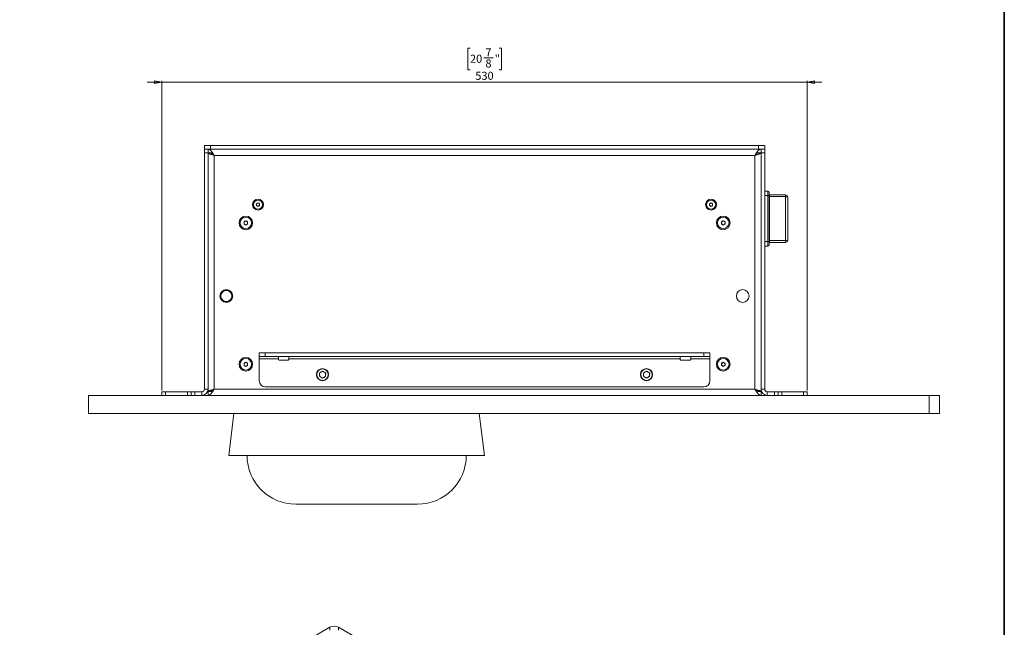
# Model space of a CAD drawing. Units: millimetres. Extents: x 75 to 17967, y 123 to 5430.
# Drawn here: x 5192 to 6000, y 991 to 1490 of the extents above; entities that cross this region are included whole.
import ezdxf

# ---------------------------------------------------------------- set-up
doc = ezdxf.new("R2010")
doc.units = ezdxf.units.MM
doc.styles.add('SLDTEXTSTYLE1', font='TXT', dxfattribs={"width": 0.7})
doc.dimstyles.new('SLDDIMSTYLE1', dxfattribs={"dimtxt": 6.748081, "dimasz": 6, "dimexe": 0, "dimexo": 0.0625, "dimgap": 1.68702, "dimtad": 1, "dimdec": 1, "dimrnd": 1e-09, "dimzin": 12, "dimdsep": 46, "dimtxsty": 'SLDTEXTSTYLE1', "dimblk1": 'CLOSED', "dimblk2": 'CLOSED', "dimsah": 1, "dimcen": 0.09, "dimadec": 0, "dimazin": 3, "dimtfac": 1, "dimtdec": 1, "dimtmove": 0, "dimatfit": 0, "dimldrblk": 'CLOSED', "dimfxl": 0, "dimfrac": 2, "dimtolj": 1, "dimtzin": 12, "dimarcsym": 0})

# ---------------------------------------------------------------- blocks, each defined once
blk = doc.blocks.new('_Closed')
at = {"color": 0, "linetype": 'ByBlock', "lineweight": -2}
for p, q in [((-1, 0.166667), (0, 0)), ((-1, 0.166667), (-1, -0.166667)), ((0, 0), (-1, -0.166667)), ((0, 0), (-1, 0))]:
    blk.add_line(p, q, dxfattribs=at)
blk = doc.blocks.new('_D_15')
at = {"color": 7, "linetype": 'Continuous', "lineweight": 0}
for p, q in [((5561.31, 1466.39), (5559.4, 1466.39)), ((5559.4, 1466.39), (5559.4, 1448.49)), ((5585.16, 1466.39), (5587.07, 1466.39)), ((5587.07, 1466.39), (5587.07, 1448.49)), ((5572.7, 1458.35), (5580.33, 1458.35)), ((5559.4, 1448.49), (5561.31, 1448.49)), ((5587.07, 1448.49), (5585.16, 1448.49)), ((5308.24, 1185.4), (5308.24, 1439.4)), ((5838.24, 1185.4), (5838.24, 1439.4)), ((5308.24, 1438.4), (5296.24, 1438.4)), ((5308.24, 1438.4), (5838.24, 1438.4)), ((5838.24, 1438.4), (5850.24, 1438.4))]:
    blk.add_line(p, q, dxfattribs=at)
at = {"color": 7, "linetype": 'Continuous', "lineweight": 18, "xscale": 6, "yscale": 6}
blk.add_blockref('_Closed', (5308.24, 1438.4), dxfattribs=at)
at = {"color": 7, "linetype": 'Continuous', "lineweight": 18, "xscale": 6, "yscale": 6, "rotation": 180.0000000000004}
blk.add_blockref('_Closed', (5838.24, 1438.4), dxfattribs=at)
at = {"color": 7, "linetype": 'Continuous', "lineweight": 18, "attachment_point": 1, "style": 'SLDTEXTSTYLE1'}
for s, insert, char_height in [('7', (5573.99, 1466.1), 6.61), ('20', (5561.31, 1460.91), 6.615), ('8', (5573.99, 1457.02), 6.61), ('"', (5581.62, 1460.91), 6.61), ('530', (5565.67, 1446.93), 6.615)]:
    blk.add_mtext(s, dxfattribs=dict(at, insert=insert, char_height=char_height))

msp = doc.modelspace()

# ---------------------------------------------------------------- linework, layer by layer
at = {"color": 7, "linetype": 'Continuous', "lineweight": 35}
msp.add_line((6000, 4850.06), (6000, 200.35), dxfattribs=at)
at = {"color": 7, "linetype": 'Continuous', "lineweight": 18}
for p, q in [((5343.24, 1383.4), (5343.24, 1386.4)), ((5343.24, 1386.4), (5348.24, 1386.4)), ((5343.24, 1380.4), (5343.24, 1383.4)), ((5343.24, 1383.4), (5343.65, 1383.4)), ((5348.24, 1383.4), (5343.65, 1383.4)), ((5346.24, 1383.4), (5346.24, 1380.4)), ((5348.24, 1386.4), (5348.24, 1383.4)), ((5348.24, 1386.4), (5798.24, 1386.4)), ((5348.24, 1383.4), (5798.24, 1383.4)), ((5798.24, 1383.4), (5798.24, 1386.4)), ((5798.24, 1386.4), (5803.24, 1386.4)), ((5802.82, 1383.4), (5798.24, 1383.4)), ((5800.24, 1380.4), (5800.24, 1383.4)), ((5802.82, 1383.4), (5803.24, 1383.4)), ((5803.24, 1386.4), (5803.24, 1383.4)), ((5803.24, 1383.4), (5803.24, 1380.4)), ((5343.24, 1186.5), (5343.24, 1380.4)), ((5346.24, 1380.4), (5343.24, 1380.4)), ((5346.24, 1186.5), (5346.24, 1380.4)), ((5349.24, 1380.3), (5346.24, 1380.3)), ((5351.34, 1378.3), (5351.34, 1186.5)), ((5795.14, 1378.3), (5351.34, 1378.3)), ((5795.14, 1378.3), (5795.14, 1186.5)), ((5797.24, 1380.3), (5800.24, 1380.3)), ((5803.24, 1380.4), (5800.24, 1380.4)), ((5800.24, 1380.4), (5800.24, 1186.5)), ((5803.24, 1380.4), (5803.24, 1186.5)), ((5805.84, 1348.9), (5803.24, 1348.9)), ((5805.84, 1345.29), (5803.24, 1345.29)), ((5805.84, 1345.29), (5805.84, 1348.9)), ((5805.84, 1307.51), (5805.84, 1345.29)), ((5806.84, 1347.9), (5806.84, 1345.01)), ((5806.84, 1345.01), (5806.84, 1307.79)), ((5807.34, 1345.9), (5807.34, 1344.46)), ((5807.34, 1345.9), (5820.24, 1345.9)), ((5807.34, 1344.46), (5807.34, 1308.34)), ((5820.24, 1344.46), (5807.34, 1344.46)), ((5820.24, 1344.46), (5820.24, 1345.9)), ((5820.24, 1308.34), (5820.24, 1344.46)), ((5822.24, 1343.9), (5822.24, 1308.9)), ((5385.8, 1337.97), (5386.58, 1339.18)), ((5386.46, 1336.69), (5385.8, 1337.97)), ((5387.9, 1336.62), (5386.46, 1336.69)), ((5386.58, 1339.18), (5388.02, 1339.12)), ((5388.68, 1337.83), (5387.9, 1336.62)), ((5388.02, 1339.12), (5388.68, 1337.83)), ((5757.99, 1338.62), (5759.24, 1339.34)), ((5757.99, 1337.18), (5757.99, 1338.62)), ((5759.24, 1336.46), (5757.99, 1337.18)), ((5759.24, 1339.34), (5760.49, 1338.62)), ((5760.49, 1337.18), (5759.24, 1336.46)), ((5760.49, 1338.62), (5760.49, 1337.18)), ((5375.74, 1323.77), (5377.24, 1324.63)), ((5375.74, 1322.03), (5375.74, 1323.77)), ((5377.24, 1321.17), (5375.74, 1322.03)), ((5377.24, 1324.63), (5378.74, 1323.77)), ((5378.74, 1322.03), (5377.24, 1321.17)), ((5378.74, 1323.77), (5378.74, 1322.03)), ((5767.74, 1323.77), (5769.24, 1324.63)), ((5767.74, 1322.03), (5767.74, 1323.77)), ((5769.24, 1321.17), (5767.74, 1322.03)), ((5769.24, 1324.63), (5770.74, 1323.77)), ((5770.74, 1322.03), (5769.24, 1321.17)), ((5770.74, 1323.77), (5770.74, 1322.03)), ((5805.84, 1307.51), (5803.24, 1307.51)), ((5805.84, 1303.9), (5803.24, 1303.9)), ((5805.84, 1303.9), (5805.84, 1307.51)), ((5806.84, 1307.79), (5806.84, 1304.9)), ((5807.34, 1308.34), (5820.24, 1308.34)), ((5807.34, 1308.34), (5807.34, 1306.9)), ((5820.24, 1306.9), (5807.34, 1306.9)), ((5820.24, 1306.9), (5820.24, 1308.34)), ((5359.76, 1267.84), (5359.64, 1267.5)), ((5365.56, 1260.51), (5365.71, 1260.36)), ((5388.24, 1213.4), (5388.24, 1216.4)), ((5388.24, 1216.4), (5393.24, 1216.4)), ((5393.24, 1213.4), (5388.24, 1213.4)), ((5388.24, 1213.4), (5388.24, 1211.3)), ((5393.24, 1216.4), (5393.24, 1213.4)), ((5393.24, 1216.4), (5753.24, 1216.4)), ((5393.24, 1213.4), (5753.24, 1213.4)), ((5403.99, 1211.3), (5403.99, 1213.4)), ((5412.49, 1213.4), (5412.49, 1211.3)), ((5733.99, 1211.3), (5733.99, 1213.4)), ((5742.49, 1213.4), (5742.49, 1211.3)), ((5753.24, 1213.4), (5753.24, 1216.4)), ((5753.24, 1216.4), (5758.24, 1216.4)), ((5758.24, 1213.4), (5753.24, 1213.4)), ((5758.24, 1216.4), (5758.24, 1213.4)), ((5758.24, 1211.3), (5758.24, 1213.4)), ((5375.74, 1207.77), (5377.24, 1208.63)), ((5375.74, 1206.03), (5375.74, 1207.77)), ((5377.24, 1205.17), (5375.74, 1206.03)), ((5377.24, 1208.63), (5378.74, 1207.77)), ((5378.74, 1206.03), (5377.24, 1205.17)), ((5378.74, 1207.77), (5378.74, 1206.03)), ((5388.24, 1211.3), (5403.99, 1211.3)), ((5388.24, 1193.4), (5388.24, 1211.3)), ((5403.99, 1211.3), (5403.99, 1210.9)), ((5411.99, 1210.4), (5404.49, 1210.4)), ((5412.49, 1211.3), (5733.99, 1211.3)), ((5412.49, 1210.9), (5412.49, 1211.3)), ((5733.99, 1211.3), (5733.99, 1210.9)), ((5741.99, 1210.4), (5734.49, 1210.4)), ((5742.49, 1211.3), (5758.24, 1211.3)), ((5742.49, 1210.9), (5742.49, 1211.3)), ((5758.24, 1211.3), (5758.24, 1193.4)), ((5767.74, 1207.77), (5769.24, 1208.63)), ((5767.74, 1206.03), (5767.74, 1207.77)), ((5769.24, 1205.17), (5767.74, 1206.03)), ((5769.24, 1208.63), (5770.74, 1207.77)), ((5770.74, 1206.03), (5769.24, 1205.17)), ((5770.74, 1207.77), (5770.74, 1206.03)), ((5343.24, 1203.65), (5343.24, 1203.65)), ((5343.24, 1201.03), (5343.24, 1203.65)), ((5343.24, 1201.03), (5343.24, 1201.03)), ((5343.24, 1195.77), (5343.24, 1201.03)), ((5437.75, 1199.96), (5437.64, 1197.03)), ((5440.13, 1195.47), (5437.64, 1197.03)), ((5437.75, 1199.96), (5440.35, 1201.33)), ((5440.13, 1195.47), (5442.72, 1196.84)), ((5440.35, 1201.33), (5442.83, 1199.77)), ((5442.72, 1196.84), (5442.83, 1199.77)), ((5703.75, 1199.96), (5703.64, 1197.03)), ((5706.13, 1195.47), (5703.64, 1197.03)), ((5703.75, 1199.96), (5706.35, 1201.33)), ((5706.13, 1195.47), (5708.72, 1196.84)), ((5706.35, 1201.33), (5708.83, 1199.77)), ((5708.72, 1196.84), (5708.83, 1199.77)), ((5803.24, 1203.65), (5803.24, 1203.65)), ((5803.24, 1203.65), (5803.24, 1201.03)), ((5803.24, 1201.03), (5803.24, 1201.03)), ((5803.24, 1201.03), (5803.24, 1195.77)), ((5343.24, 1195.77), (5343.24, 1195.77)), ((5343.24, 1193.15), (5343.24, 1195.77)), ((5343.24, 1193.15), (5343.24, 1193.15)), ((5803.24, 1195.77), (5803.24, 1195.77)), ((5803.24, 1195.77), (5803.24, 1193.15)), ((5803.24, 1193.15), (5803.24, 1193.15)), ((5248.11, 1181.4), (5248.11, 1166.4)), ((5308.24, 1181.4), (5308.24, 1184.4)), ((5308.24, 1184.4), (5311.24, 1184.4)), ((5311.24, 1184.4), (5311.24, 1181.4)), ((5311.24, 1184.4), (5329.24, 1184.4)), ((5329.24, 1181.4), (5329.24, 1184.4)), ((5329.24, 1184.4), (5332.24, 1184.4)), ((5332.24, 1181.4), (5332.24, 1184.4)), ((5332.24, 1184.4), (5335.24, 1184.4)), ((5335.24, 1184.4), (5335.24, 1181.4)), ((5341.14, 1184.4), (5335.24, 1184.4)), ((5341.14, 1184.4), (5341.14, 1181.4)), ((5343.24, 1186.5), (5346.24, 1186.5)), ((5346.24, 1186.5), (5346.24, 1184.5)), ((5346.24, 1184.5), (5349.24, 1184.5)), ((5346.24, 1184.4), (5346.24, 1181.4)), ((5346.94, 1184.49), (5346.94, 1184.5)), ((5351.34, 1186.5), (5795.14, 1186.5)), ((5753.24, 1188.4), (5393.24, 1188.4)), ((5797.24, 1184.5), (5800.24, 1184.5)), ((5800.24, 1186.5), (5800.24, 1184.5)), ((5803.24, 1186.5), (5800.24, 1186.5)), ((5800.24, 1181.4), (5800.24, 1184.4)), ((5805.34, 1184.4), (5805.34, 1181.4)), ((5811.24, 1184.4), (5805.34, 1184.4)), ((5811.24, 1181.4), (5811.24, 1184.4)), ((5811.24, 1184.4), (5814.24, 1184.4)), ((5814.24, 1184.4), (5814.24, 1181.4)), ((5814.24, 1184.4), (5817.24, 1184.4)), ((5817.24, 1184.4), (5817.24, 1181.4)), ((5835.24, 1184.4), (5817.24, 1184.4)), ((5835.24, 1181.4), (5835.24, 1184.4)), ((5835.24, 1184.4), (5838.24, 1184.4)), ((5838.24, 1184.4), (5838.24, 1181.4)), ((5938.19, 1166.4), (5938.19, 1181.4)), ((5946.84, 1166.4), (5946.84, 1181.4)), ((5367.52, 1166.4), (5363.24, 1132.1)), ((5573.24, 1132.1), (5568.95, 1166.4)), ((5363.24, 1132.1), (5573.24, 1132.1)), ((5418.24, 1092.1), (5518.24, 1092.1)), ((5191.56, 844.11), (5446.12, 991.07)), ((5446.12, 988.62), (5446.12, 991.07)), ((5453.19, 991.07), (5453.19, 988.62)), ((5453.19, 991.07), (5771.39, 807.37))]:
    msp.add_line(p, q, dxfattribs=at)
at = {"color": 7, "linetype": 'Continuous', "lineweight": 18, "flags": 128}
for points in [[(5806.84, 1345.01), (5806.82, 1345.07), (5806.76, 1345.12), (5806.67, 1345.17), (5806.54, 1345.21), (5806.39, 1345.24), (5806.22, 1345.27), (5806.03, 1345.29), (5805.84, 1345.29)], [(5807.34, 1344.46), (5807.24, 1344.46), (5807.15, 1344.47), (5807.06, 1344.48), (5806.98, 1344.5), (5806.92, 1344.52), (5806.88, 1344.54), (5806.85, 1344.57), (5806.84, 1344.6)], [(5820.24, 1344.46), (5820.63, 1344.45), (5821, 1344.41), (5821.35, 1344.36), (5821.65, 1344.29), (5821.9, 1344.21), (5822.09, 1344.11), (5822.2, 1344.01), (5822.24, 1343.9)], [(5806.84, 1307.79), (5806.82, 1307.73), (5806.76, 1307.68), (5806.67, 1307.63), (5806.54, 1307.59), (5806.39, 1307.56), (5806.22, 1307.53), (5806.03, 1307.51), (5805.84, 1307.51)], [(5807.34, 1308.34), (5807.24, 1308.34), (5807.15, 1308.33), (5807.06, 1308.32), (5806.98, 1308.3), (5806.92, 1308.28), (5806.88, 1308.26), (5806.85, 1308.23), (5806.84, 1308.2)], [(5820.24, 1308.34), (5820.63, 1308.35), (5821, 1308.39), (5821.35, 1308.44), (5821.65, 1308.51), (5821.9, 1308.59), (5822.09, 1308.69), (5822.2, 1308.79), (5822.24, 1308.9)]]:
    msp.add_lwpolyline(points, dxfattribs=at)
at = {"color": 7, "linetype": 'Continuous', "lineweight": 18}
for centre, radius in [((5387.24, 1337.9), 4.48), ((5759.24, 1337.9), 4.48), ((5387.24, 1337.9), 3.77), ((5759.24, 1337.9), 3.77), ((5377.24, 1322.9), 5.6), ((5377.24, 1322.9), 4.72), ((5769.24, 1322.9), 5.6), ((5769.24, 1322.9), 4.72), ((5361.24, 1262.9), 5.25), ((5361.24, 1262.9), 5), ((5361.24, 1262.9), 4.5), ((5785.24, 1262.9), 5.25), ((5377.24, 1206.9), 5.6), ((5377.24, 1206.9), 4.72), ((5769.24, 1206.9), 5.6), ((5769.24, 1206.9), 4.72), ((5440.24, 1198.4), 5), ((5440.24, 1198.4), 4.7), ((5706.24, 1198.4), 5), ((5706.24, 1198.4), 4.7)]:
    msp.add_circle(centre, radius, dxfattribs=at)
for centre, radius, start, end in [((5805.84, 1347.9), 1, 0, 90), ((5807.34, 1346.4), 0.5, 180, 270), ((5820.24, 1343.9), 2, 0, 90), ((5387.24, 1337.9), 1.25, 147.31859, 207.31859), ((5387.24, 1337.9), 1.25, 207.31859, 267.31859), ((5387.24, 1337.9), 1.25, 87.31859, 147.31859), ((5387.24, 1337.9), 1.25, 267.31859, 327.31859), ((5387.24, 1337.9), 1.25, 27.31859, 87.31859), ((5387.24, 1337.9), 1.25, 327.31859, 27.31859), ((5759.24, 1337.9), 1.25, 120, 180), ((5759.24, 1337.9), 1.25, 180, 240), ((5759.24, 1337.9), 1.25, 60, 120), ((5759.24, 1337.9), 1.25, 240, 300), ((5759.24, 1337.9), 1.25, 0, 60), ((5759.24, 1337.9), 1.25, 300, 0), ((5377.24, 1322.9), 1.5, 120, 180), ((5377.24, 1322.9), 1.5, 180, 240), ((5377.24, 1322.9), 1.5, 60, 120), ((5377.24, 1322.9), 1.5, 240, 300), ((5377.24, 1322.9), 1.5, 0, 60), ((5377.24, 1322.9), 1.5, 300, 0), ((5769.24, 1322.9), 1.5, 120, 180), ((5769.24, 1322.9), 1.5, 180, 240), ((5769.24, 1322.9), 1.5, 60, 120), ((5769.24, 1322.9), 1.5, 240, 300), ((5769.24, 1322.9), 1.5, 0, 60), ((5769.24, 1322.9), 1.5, 300, 0), ((5805.84, 1304.9), 1, 270, 0), ((5807.34, 1306.4), 0.5, 90, 180), ((5820.24, 1308.9), 2, 270, 0), ((5377.24, 1206.9), 1.5, 120, 180), ((5377.24, 1206.9), 1.5, 180, 240), ((5377.24, 1206.9), 1.5, 60, 120), ((5377.24, 1206.9), 1.5, 240, 300), ((5377.24, 1206.9), 1.5, 0, 60), ((5377.24, 1206.9), 1.5, 300, 0), ((5404.49, 1210.9), 0.5, 180, 270), ((5411.99, 1210.9), 0.5, 270, 0), ((5734.49, 1210.9), 0.5, 180, 270), ((5741.99, 1210.9), 0.5, 270, 0), ((5769.24, 1206.9), 1.5, 120, 180), ((5769.24, 1206.9), 1.5, 180, 240), ((5769.24, 1206.9), 1.5, 60, 120), ((5769.24, 1206.9), 1.5, 240, 300), ((5769.24, 1206.9), 1.5, 0, 60), ((5769.24, 1206.9), 1.5, 300, 0), ((5440.24, 1198.4), 2.54, 117.89939, 177.89939), ((5440.24, 1198.4), 2.54, 177.89939, 237.89939), ((5440.24, 1198.4), 2.54, 57.89939, 117.89939), ((5440.24, 1198.4), 2.54, 297.89939, 357.89939), ((5440.24, 1198.4), 2.54, 357.89939, 57.89939), ((5706.24, 1198.4), 2.54, 117.89939, 177.89939), ((5706.24, 1198.4), 2.54, 177.89939, 237.89939), ((5706.24, 1198.4), 2.54, 57.89939, 117.89939), ((5706.24, 1198.4), 2.54, 297.89939, 357.89939), ((5706.24, 1198.4), 2.54, 357.89939, 57.89939), ((5393.24, 1193.4), 5, 180, 270), ((5440.24, 1198.4), 2.54, 237.89939, 297.89939), ((5706.24, 1198.4), 2.54, 237.89939, 297.89939), ((5753.24, 1193.4), 5, 270, 0), ((5341.14, 1186.5), 2.1, 270, 0), ((5341.14, 1186.5), 5.1, 270, 0), ((5805.34, 1186.5), 5.1, 180, 270), ((5805.34, 1186.5), 2.1, 180, 270), ((5418.24, 1132.1), 40, 180, 270), ((5518.24, 1132.1), 40, 270, 0), ((5449.66, 984.24), 7.69, 62.60967, 117.39033)]:
    msp.add_arc(centre, radius, start, end, dxfattribs=at)
for points in [[(5346.24, 1383.4), (5346.66, 1383.32), (5347.51, 1383.17), (5348.79, 1381.99), (5350.06, 1380.31), (5350.91, 1378.97), (5351.34, 1378.3)], [(5346.24, 1380.4), (5346.66, 1380.37), (5347.51, 1380.31), (5348.79, 1379.82), (5350.06, 1379.13), (5350.91, 1378.58), (5351.34, 1378.3)], [(5800.24, 1380.3), (5800.16, 1380.13), (5800.01, 1379.8), (5798.83, 1379.3), (5797.14, 1378.8), (5795.81, 1378.47), (5795.14, 1378.3)], [(5351.34, 1186.5), (5350.91, 1185.83), (5350.06, 1184.5), (5348.79, 1182.81), (5347.51, 1181.63), (5346.66, 1181.48), (5346.24, 1181.4)], [(5351.34, 1186.5), (5350.91, 1186.23), (5350.06, 1185.67), (5348.79, 1184.98), (5347.51, 1184.49), (5346.66, 1184.43), (5346.24, 1184.4)], [(5795.14, 1186.5), (5795.81, 1186.33), (5797.14, 1186), (5798.83, 1185.5), (5800.01, 1185), (5800.16, 1184.67), (5800.24, 1184.5)]]:
    msp.add_open_spline(points, degree=3, dxfattribs=at)
for points, knots in [([(5795.14, 1378.3), (5795.57, 1378.98), (5796.44, 1380.34), (5797.74, 1382.05), (5799, 1383.19), (5799.84, 1383.33), (5800.24, 1383.4)], [0, 0, 0, 0, 0.254689, 0.509581, 0.764474, 1, 1, 1, 1]), ([(5351.34, 1378.3), (5350.84, 1378.43), (5349.75, 1378.7), (5348.22, 1379.12), (5346.99, 1379.56), (5346.33, 1379.96), (5346.26, 1380.2), (5346.24, 1380.3)], [0, 0, 0, 0, 0.187724, 0.408981, 0.630251, 0.85152, 1, 1, 1, 1]), ([(5351.34, 1378.3), (5351.02, 1378.49), (5350.68, 1378.68), (5350.43, 1378.87), (5350.42, 1378.88)], [0, 0, 0, 0, 0.961727, 1, 1, 1, 1]), ([(5795.14, 1378.3), (5795.73, 1378.68), (5797.01, 1379.5), (5798.71, 1380.28), (5799.81, 1380.37), (5800.24, 1380.4)], [0, 0, 0, 0, 0.350896, 0.748277, 1, 1, 1, 1]), ([(5248.12, 1181.4), (5248.12, 1181.4), (5248.05, 1181.4), (5248.31, 1181.4), (5249.06, 1181.4), (5250.39, 1181.4), (5252.16, 1181.4), (5254.26, 1181.4), (5256.87, 1181.4), (5260.05, 1181.4), (5264.01, 1181.4), (5268.94, 1181.4), (5274.98, 1181.4), (5281.88, 1181.4), (5289.45, 1181.4), (5297.56, 1181.4), (5310.03, 1181.4), (5326.87, 1181.4), (5349.52, 1181.4), (5374.15, 1181.4), (5400.76, 1181.4), (5428.61, 1181.4), (5457.63, 1181.4), (5487.78, 1181.4), (5518.31, 1181.4), (5549.12, 1181.4), (5579.19, 1181.4), (5608.4, 1181.4), (5636.65, 1181.4), (5664.8, 1181.4), (5692.76, 1181.4), (5720.46, 1181.4), (5747.81, 1181.4), (5772.73, 1181.4), (5795.2, 1181.4), (5815.24, 1181.4), (5834.89, 1181.4), (5851.14, 1181.4), (5864.06, 1181.4), (5873.8, 1181.4), (5883.37, 1181.4), (5892.68, 1181.4), (5901.57, 1181.4), (5909.47, 1181.4), (5916.28, 1181.4), (5921.94, 1181.4), (5926.73, 1181.4), (5930.55, 1181.4), (5933.47, 1181.4), (5935.57, 1181.4), (5936.99, 1181.4), (5937.86, 1181.4), (5938.2, 1181.4), (5938.16, 1181.4), (5938.15, 1181.4)], [0, 0, 0, 0, 0.000653, 0.013845, 0.026427, 0.038311, 0.047124, 0.055472, 0.063385, 0.07093, 0.078227, 0.086419, 0.094847, 0.103874, 0.113668, 0.124149, 0.135119, 0.161785, 0.189184, 0.222669, 0.256989, 0.292035, 0.330265, 0.369078, 0.408357, 0.448, 0.487923, 0.524405, 0.561001, 0.597577, 0.633972, 0.670011, 0.705522, 0.740351, 0.766627, 0.792393, 0.81764, 0.842392, 0.855183, 0.86787, 0.88047, 0.892913, 0.904982, 0.916474, 0.925778, 0.934468, 0.94254, 0.95019, 0.957772, 0.965622, 0.97402, 0.983182, 0.994789, 1, 1, 1, 1]), ([(5346.24, 1184.5), (5346.28, 1184.62), (5346.37, 1184.9), (5347.17, 1185.31), (5348.47, 1185.76), (5349.95, 1186.15), (5350.94, 1186.4), (5351.34, 1186.5)], [0, 0, 0, 0, 0.185825, 0.40708, 0.628348, 0.849616, 1, 1, 1, 1]), ([(5350.53, 1185.99), (5350.56, 1186.01), (5350.8, 1186.18), (5351.09, 1186.35), (5351.34, 1186.5)], [0, 0, 0, 0, 0.144319, 1, 1, 1, 1]), ([(5800.24, 1181.4), (5799.8, 1181.48), (5798.94, 1181.64), (5797.64, 1182.86), (5796.37, 1184.56), (5795.54, 1185.87), (5795.14, 1186.5)], [0, 0, 0, 0, 0.254686, 0.509578, 0.764471, 1, 1, 1, 1]), ([(5795.14, 1186.5), (5795.42, 1186.33), (5795.74, 1186.15), (5795.98, 1185.97), (5796, 1185.96)], [0, 0, 0, 0, 0.917011, 1, 1, 1, 1]), ([(5800.24, 1184.4), (5799.64, 1184.46), (5798.37, 1184.6), (5796.67, 1185.52), (5795.56, 1186.23), (5795.14, 1186.5)], [0, 0, 0, 0, 0.3508959, 0.7482768, 1, 1, 1, 1]), ([(5938.51, 1181.4), (5938.82, 1181.4), (5939.54, 1181.4), (5940.83, 1181.4), (5942.37, 1181.4), (5943.95, 1181.4), (5945.44, 1181.4), (5946.43, 1181.4), (5946.92, 1181.4), (5946.8, 1181.4), (5946.78, 1181.4)], [0, 0, 0, 0, 0.107013, 0.243299, 0.372683, 0.530638, 0.682107, 0.829916, 0.97704, 1, 1, 1, 1]), ([(5248.12, 1166.4), (5248.12, 1166.4), (5248.05, 1166.4), (5248.31, 1166.4), (5249.06, 1166.4), (5250.39, 1166.4), (5252.16, 1166.4), (5254.26, 1166.4), (5256.87, 1166.4), (5260.05, 1166.4), (5264.01, 1166.4), (5268.94, 1166.4), (5274.98, 1166.4), (5281.88, 1166.4), (5289.45, 1166.4), (5297.56, 1166.4), (5310.03, 1166.4), (5326.87, 1166.4), (5349.52, 1166.4), (5374.15, 1166.4), (5400.76, 1166.4), (5428.61, 1166.4), (5457.63, 1166.4), (5487.78, 1166.4), (5518.31, 1166.4), (5549.12, 1166.4), (5579.19, 1166.4), (5608.4, 1166.4), (5636.65, 1166.4), (5664.8, 1166.4), (5692.76, 1166.4), (5720.46, 1166.4), (5747.81, 1166.4), (5772.73, 1166.4), (5795.2, 1166.4), (5815.24, 1166.4), (5834.89, 1166.4), (5851.14, 1166.4), (5864.06, 1166.4), (5873.8, 1166.4), (5883.37, 1166.4), (5892.68, 1166.4), (5901.57, 1166.4), (5909.47, 1166.4), (5916.28, 1166.4), (5921.94, 1166.4), (5926.73, 1166.4), (5930.55, 1166.4), (5933.47, 1166.4), (5935.57, 1166.4), (5936.99, 1166.4), (5937.86, 1166.4), (5938.2, 1166.4), (5938.16, 1166.4), (5938.15, 1166.4)], [0, 0, 0, 0, 0.000653, 0.013845, 0.026427, 0.038311, 0.047124, 0.055472, 0.063385, 0.07093, 0.078227, 0.086419, 0.094847, 0.103874, 0.113668, 0.124149, 0.135119, 0.161785, 0.189184, 0.222669, 0.256989, 0.292035, 0.330265, 0.369078, 0.408357, 0.448, 0.487923, 0.524405, 0.561001, 0.597577, 0.633972, 0.670011, 0.705522, 0.740351, 0.766627, 0.792393, 0.81764, 0.842392, 0.855183, 0.86787, 0.88047, 0.892913, 0.904982, 0.916474, 0.925778, 0.934468, 0.94254, 0.95019, 0.957772, 0.965622, 0.97402, 0.983182, 0.994789, 1, 1, 1, 1]), ([(5938.51, 1166.4), (5938.82, 1166.4), (5939.54, 1166.4), (5940.83, 1166.4), (5942.37, 1166.4), (5943.95, 1166.4), (5945.44, 1166.4), (5946.43, 1166.4), (5946.92, 1166.4), (5946.8, 1166.4), (5946.78, 1166.4)], [0, 0, 0, 0, 0.107013, 0.243299, 0.372683, 0.530638, 0.682107, 0.829916, 0.97704, 1, 1, 1, 1])]:
    msp.add_open_spline(points, degree=3, knots=knots, dxfattribs=at)

# ---------------------------------------------------------------- dimensions: what is measured, and where the dimension line sits
dim = msp.add_linear_dim(base=(5838.24, 1438.4), p1=(5308.24, 1184.4), p2=(5838.24, 1184.4), dimstyle='SLDDIMSTYLE1', dxfattribs=at)
dim.commit()
dim.dimension.update_dxf_attribs({"geometry": '_D_15', "text_midpoint": (5573.24, 1438.4), "dimtype": 160})

doc.saveas('drawing.dxf')
